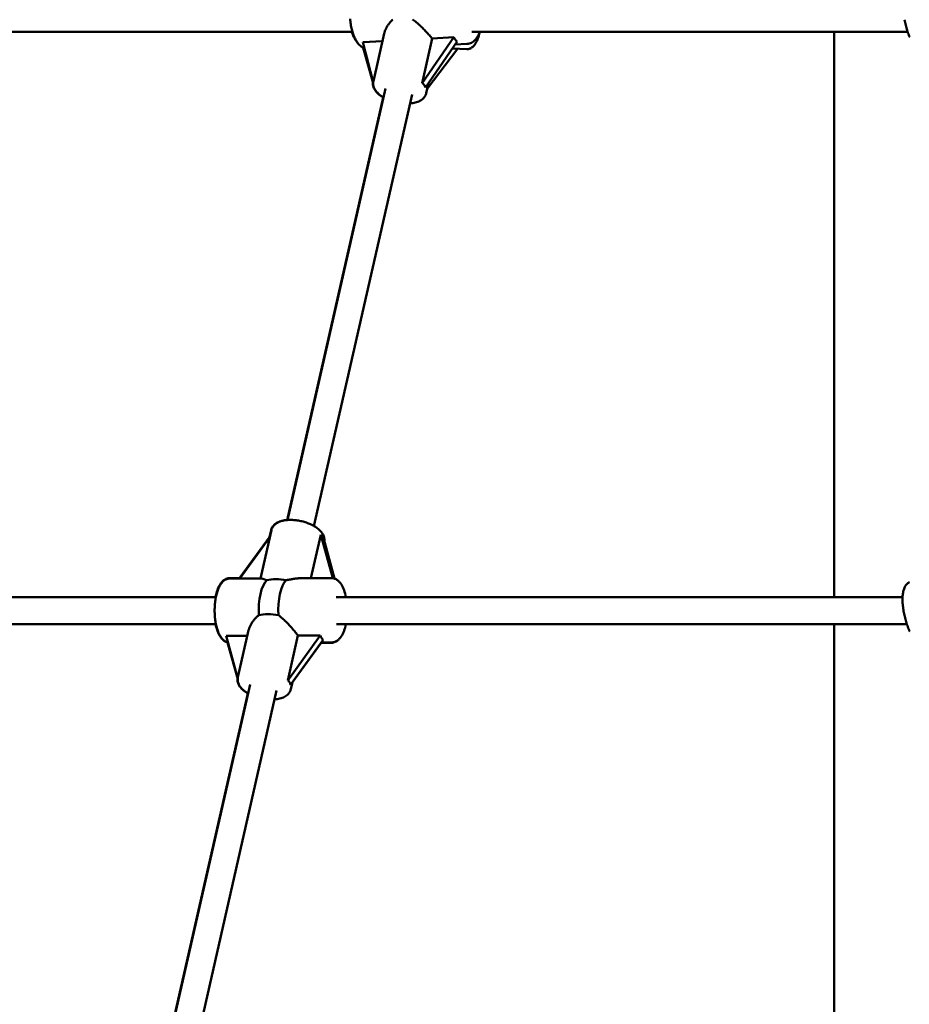
# Model space of a CAD drawing. Extents: x 1361 to 12147, y -202 to 17007.
# Drawn here: x 5550 to 6076, y 14463 to 15045 of the extents above; entities that cross this region are included whole.
import ezdxf

# ---------------------------------------------------------------- set-up
doc = ezdxf.new("R2010")
doc.units = 0
doc.header["$LTSCALE"] = 83.333333
doc.layers.add('Viditelná (ISO)', color=7, linetype='Continuous', lineweight=50)

msp = doc.modelspace()

# ---------------------------------------------------------------- linework, layer by layer
at = {"layer": 'Viditelná (ISO)'}
for p, q in [((5475.65, 15037.86), (5746.73, 15037.86)), ((5765.57, 15036.94), (5759.15, 15008.68)), ((5806.67, 15034.59), (5787.87, 15007.46)), ((5787.87, 15007.46), (5793.89, 15033.93)), ((5793.89, 15033.93), (5806.67, 15034.59)), ((5817.29, 15037.86), (6074.77, 15037.86)), ((6031.43, 14703.93), (6031.43, 15037.86)), ((5752.87, 15031.8), (5764.54, 15032.41)), ((5759.06, 15008.18), (5752.87, 15031.8)), ((5753.11, 15028.44), (5759, 15007.46)), ((5755.61, 15021.36), (5753.7, 15028.16)), ((5789.93, 15004.92), (5808.72, 15032.05)), ((5808.96, 15027.9), (5790.96, 15004.26)), ((5805.95, 15028.05), (5814.27, 15027.64)), ((5814.44, 15030.65), (5807.5, 15030.29)), ((5708.45, 14749.51), (5766.37, 15004.32)), ((5791.69, 15007.47), (5790.36, 15001.58)), ((5708.24, 14749.49), (5764.98, 14999.1)), ((5724.05, 14745.96), (5781.97, 15000.78)), ((5692.41, 14715.05), (5698.88, 14743.48)), ((5697.77, 14739.51), (5698.67, 14743.48)), ((5698.07, 14739.91), (5679.87, 14715.01)), ((5680.28, 14715.01), (5697.93, 14739.3)), ((5722.28, 14715.14), (5728.12, 14740.84)), ((5728.12, 14740.84), (5735.14, 14715.13)), ((5736.18, 14714.89), (5729.79, 14738.29)), ((5674.28, 14715.18), (5679.98, 14715.16)), ((5692.74, 14715.05), (5674.49, 14714.99)), ((5734.42, 14715.18), (5716.17, 14715.12)), ((5331.26, 14703.93), (5666.08, 14703.93)), ((5737.25, 14703.93), (6071.79, 14703.93)), ((5315.61, 14687.93), (5666.15, 14687.93)), ((5685.46, 14684.45), (5679.14, 14656.64)), ((5737.3, 14687.93), (6074.34, 14687.93)), ((6031.43, 14353.72), (6031.43, 14687.93)), ((5672.09, 14681.08), (5684.7, 14681.12)), ((5679.01, 14655.76), (5672.09, 14681.08)), ((5727.8, 14681.25), (5708.55, 14654.74)), ((5708.55, 14654.74), (5714.57, 14681.21)), ((5710.22, 14652.19), (5729.47, 14678.7)), ((5714.57, 14681.21), (5727.8, 14681.25)), ((5673.01, 14677.23), (5678.99, 14655.41)), ((5728.35, 14677.01), (5711.27, 14653.64)), ((5728.25, 14677.01), (5734.34, 14676.99)), ((5734.54, 14677.18), (5728.35, 14677.16)), ((5628.87, 14399.38), (5686.35, 14652.29)), ((5711.27, 14653.64), (5710.34, 14649.55)), ((5628.66, 14399.36), (5684.96, 14647.07)), ((5644.47, 14395.83), (5701.96, 14648.74))]:
    msp.add_line(p, q, dxfattribs=at)
at = {"layer": 'Viditelná (ISO)', "flags": 128}
for points in [[(5745.39, 15045.46), (5745.46, 15044.67), (5745.53, 15043.88), (5745.63, 15043.09), (5745.74, 15042.31), (5745.87, 15041.54), (5746.01, 15040.78), (5746.17, 15040.02), (5746.34, 15039.28), (5746.54, 15038.55), (5746.74, 15037.83), (5746.96, 15037.13), (5747.2, 15036.44), (5747.45, 15035.77), (5747.71, 15035.12), (5748, 15034.49), (5748.29, 15033.87), (5748.6, 15033.28), (5748.93, 15032.7), (5749.28, 15032.15), (5749.64, 15031.62), (5750.02, 15031.11), (5750.42, 15030.63), (5750.83, 15030.17), (5751.27, 15029.74), (5751.74, 15029.34), (5752.22, 15028.98), (5752.74, 15028.65), (5753.27, 15028.35), (5753.84, 15028.1)], [(5765.58, 15036.94), (5765.66, 15037.3), (5765.76, 15037.66), (5765.88, 15038.02), (5766, 15038.38), (5766.14, 15038.74), (5766.28, 15039.1), (5766.44, 15039.45), (5766.6, 15039.8), (5766.77, 15040.14), (5766.95, 15040.48), (5767.15, 15040.83), (5767.35, 15041.17), (5767.56, 15041.51), (5767.79, 15041.85), (5768.02, 15042.19), (5768.27, 15042.52), (5768.52, 15042.85), (5768.79, 15043.18), (5769.06, 15043.5), (5769.34, 15043.82), (5769.64, 15044.13), (5769.94, 15044.43), (5770.24, 15044.72), (5770.56, 15045.01)], [(5782.27, 15045.19), (5782.85, 15044.78), (5783.42, 15044.35), (5783.99, 15043.9), (5784.56, 15043.43), (5785.11, 15042.96), (5785.66, 15042.48), (5786.19, 15041.99), (5786.72, 15041.5), (5787.24, 15041.01), (5787.75, 15040.51), (5788.27, 15039.99), (5788.79, 15039.47), (5789.31, 15038.95), (5789.82, 15038.42), (5790.32, 15037.89), (5790.81, 15037.36), (5791.3, 15036.84), (5791.77, 15036.32), (5792.23, 15035.82), (5792.67, 15035.32), (5793.09, 15034.84), (5793.5, 15034.37), (5793.89, 15033.93)], [(6076, 15034.59), (6075.73, 15035.23), (6075.47, 15035.9), (6075.21, 15036.58), (6074.96, 15037.28), (6074.72, 15038), (6074.49, 15038.73), (6074.26, 15039.48), (6074.04, 15040.25), (6073.84, 15041.02), (6073.64, 15041.81), (6073.45, 15042.6), (6073.27, 15043.4), (6073.1, 15044.21), (6072.94, 15045.02)], [(5746.47, 15037.86), (5746.7, 15037.01), (5746.95, 15036.21), (5747.23, 15035.44), (5747.55, 15034.7), (5747.9, 15034.01), (5748.3, 15033.35), (5748.76, 15032.72), (5749.01, 15032.43), (5749.29, 15032.14)], [(5814.27, 15027.64), (5814.74, 15027.64), (5815.2, 15027.69), (5815.64, 15027.79), (5816.07, 15027.92), (5816.47, 15028.08), (5816.85, 15028.27), (5817.19, 15028.49), (5817.52, 15028.72), (5817.82, 15028.97), (5818.1, 15029.23), (5818.62, 15029.78), (5819.08, 15030.37), (5819.5, 15031), (5819.88, 15031.67), (5820.24, 15032.38), (5820.57, 15033.13), (5820.88, 15033.92), (5821.17, 15034.75), (5821.45, 15035.61), (5821.7, 15036.5), (5821.93, 15037.43)], [(5814.44, 15030.65), (5815.14, 15030.72), (5815.83, 15030.87), (5816.48, 15031.1), (5817.11, 15031.38), (5817.7, 15031.72), (5818.26, 15032.12), (5818.77, 15032.55), (5819.26, 15033.02), (5819.71, 15033.53), (5820.12, 15034.07), (5820.52, 15034.63), (5820.88, 15035.23), (5821.22, 15035.85), (5821.53, 15036.5), (5821.83, 15037.17), (5822.1, 15037.86)], [(5758.84, 15008.04), (5758.81, 15007.67), (5758.8, 15007.3), (5758.82, 15006.94), (5758.85, 15006.57), (5758.91, 15006.21), (5758.98, 15005.86), (5759.19, 15005.18), (5759.46, 15004.52), (5759.78, 15003.9), (5760.15, 15003.3), (5760.57, 15002.74), (5761.02, 15002.2), (5761.52, 15001.68), (5762.05, 15001.18), (5762.61, 15000.71), (5763.2, 15000.25), (5763.83, 14999.82), (5764.48, 14999.4), (5765.16, 14999)], [(5765.18, 14999.1), (5764.48, 14999.52), (5763.82, 14999.96), (5763.18, 15000.42), (5762.58, 15000.9), (5762.01, 15001.4), (5761.48, 15001.93), (5760.98, 15002.48), (5760.53, 15003.05), (5760.12, 15003.66), (5759.77, 15004.29), (5759.47, 15004.96), (5759.24, 15005.66), (5759.15, 15006.02), (5759.08, 15006.39), (5759.03, 15006.77), (5759.01, 15007.15), (5759.01, 15007.53), (5759.03, 15007.91), (5759.08, 15008.3), (5759.15, 15008.68)], [(5790.36, 15001.58), (5790.26, 15001.21), (5790.13, 15000.84), (5789.99, 15000.49), (5789.82, 15000.14), (5789.64, 14999.81), (5789.43, 14999.49), (5789.21, 14999.19), (5788.97, 14998.9), (5788.46, 14998.37), (5787.9, 14997.9), (5787.31, 14997.48), (5786.68, 14997.11), (5786.02, 14996.78), (5785.34, 14996.5), (5784.64, 14996.26), (5783.91, 14996.05), (5783.15, 14995.88), (5782.38, 14995.74), (5781.59, 14995.63), (5780.78, 14995.56)], [(5698.67, 14743.48), (5698.77, 14743.85), (5698.89, 14744.22), (5699.04, 14744.58), (5699.21, 14744.92), (5699.39, 14745.25), (5699.6, 14745.57), (5699.82, 14745.87), (5700.06, 14746.16), (5700.57, 14746.69), (5701.13, 14747.17), (5701.72, 14747.59), (5702.35, 14747.95), (5703, 14748.28), (5703.69, 14748.56), (5704.39, 14748.8), (5705.12, 14749.01), (5705.87, 14749.18), (5706.65, 14749.32), (5707.44, 14749.43), (5708.25, 14749.51)], [(5730.17, 14736.89), (5730.22, 14737.49), (5730.22, 14738.09), (5730.15, 14738.68), (5730.03, 14739.25), (5729.87, 14739.81), (5729.66, 14740.34), (5729.42, 14740.86), (5729.14, 14741.36), (5728.83, 14741.83), (5728.49, 14742.29), (5728.13, 14742.73), (5727.73, 14743.16), (5727.32, 14743.57), (5726.88, 14743.97), (5726.43, 14744.35), (5725.95, 14744.72), (5725.45, 14745.08), (5724.93, 14745.43), (5724.39, 14745.76), (5723.84, 14746.08), (5723.27, 14746.39), (5722.69, 14746.69), (5722.09, 14746.97), (5721.47, 14747.24), (5720.85, 14747.5), (5720.21, 14747.74), (5719.56, 14747.97), (5718.91, 14748.19), (5718.24, 14748.39), (5717.57, 14748.58), (5716.9, 14748.75), (5716.21, 14748.9), (5715.53, 14749.04), (5714.85, 14749.17), (5714.16, 14749.28), (5713.47, 14749.37), (5712.79, 14749.44), (5712.11, 14749.5), (5711.43, 14749.54), (5710.76, 14749.57), (5710.1, 14749.57), (5709.44, 14749.56), (5708.79, 14749.53), (5708.15, 14749.48), (5707.52, 14749.42), (5706.91, 14749.33), (5706.3, 14749.23), (5705.7, 14749.1), (5705.12, 14748.96), (5704.56, 14748.79), (5704, 14748.6), (5703.46, 14748.39), (5702.94, 14748.15), (5702.43, 14747.89), (5701.94, 14747.6), (5701.47, 14747.28), (5701.03, 14746.92), (5700.61, 14746.54), (5700.21, 14746.11), (5699.86, 14745.65), (5699.54, 14745.15), (5699.26, 14744.62), (5699.04, 14744.06), (5698.88, 14743.48)], [(5674.49, 14714.99), (5674.16, 14714.98), (5673.83, 14714.95), (5673.19, 14714.83), (5672.57, 14714.64), (5671.99, 14714.38), (5671.45, 14714.08), (5670.94, 14713.73), (5670.48, 14713.35), (5670.05, 14712.93), (5669.65, 14712.48), (5669.27, 14712.02), (5668.92, 14711.52), (5668.59, 14711), (5668.28, 14710.46), (5668, 14709.9), (5667.72, 14709.32), (5667.47, 14708.71), (5667.23, 14708.09), (5667, 14707.44), (5666.79, 14706.78), (5666.59, 14706.09), (5666.41, 14705.39), (5666.24, 14704.68), (5666.09, 14703.94), (5665.95, 14703.2), (5665.82, 14702.44), (5665.71, 14701.67), (5665.62, 14700.88), (5665.53, 14700.09), (5665.47, 14699.3), (5665.42, 14698.49), (5665.38, 14697.68), (5665.36, 14696.87), (5665.35, 14696.06), (5665.36, 14695.24), (5665.38, 14694.43), (5665.42, 14693.62), (5665.47, 14692.82), (5665.54, 14692.02), (5665.63, 14691.23), (5665.72, 14690.44), (5665.83, 14689.67), (5665.96, 14688.91), (5666.1, 14688.16), (5666.26, 14687.42), (5666.43, 14686.7), (5666.61, 14686), (5666.81, 14685.32), (5667.02, 14684.65), (5667.25, 14684), (5667.49, 14683.37), (5667.74, 14682.76), (5668.02, 14682.17), (5668.31, 14681.61), (5668.61, 14681.06), (5668.94, 14680.54), (5669.28, 14680.04), (5669.65, 14679.57), (5670.05, 14679.12), (5670.48, 14678.7), (5670.94, 14678.32), (5671.44, 14677.96), (5671.97, 14677.65), (5672.55, 14677.39), (5673.16, 14677.18)], [(5674.28, 14715.18), (5673.8, 14715.16), (5673.33, 14715.09), (5672.86, 14714.99), (5672.41, 14714.84), (5671.98, 14714.67), (5671.58, 14714.46), (5671.19, 14714.23), (5670.83, 14713.98), (5670.48, 14713.71), (5670.16, 14713.42), (5669.85, 14713.11), (5669.56, 14712.79), (5669.28, 14712.46), (5669.02, 14712.11), (5668.53, 14711.38), (5668.09, 14710.6), (5667.68, 14709.77), (5667.3, 14708.9), (5666.96, 14707.98), (5666.65, 14707.03), (5666.37, 14706.03), (5666.11, 14705), (5665.89, 14703.93)], [(5696.18, 14713.91), (5695.96, 14713.98), (5695.75, 14714.05), (5695.55, 14714.13), (5695.35, 14714.2), (5695.16, 14714.27), (5694.97, 14714.34), (5694.8, 14714.41), (5694.62, 14714.48), (5694.46, 14714.54), (5694.3, 14714.6), (5694.15, 14714.66), (5694, 14714.71), (5693.87, 14714.76), (5693.73, 14714.81), (5693.61, 14714.85), (5693.49, 14714.89), (5693.37, 14714.93), (5693.27, 14714.96), (5693.17, 14714.98), (5693.07, 14715.01), (5692.98, 14715.02), (5692.89, 14715.04), (5692.81, 14715.05), (5692.74, 14715.05)], [(5716.17, 14715.12), (5715.84, 14715.12), (5715.52, 14715.11), (5715.19, 14715.09), (5714.86, 14715.07), (5714.52, 14715.05), (5714.19, 14715.02), (5713.86, 14714.99), (5713.52, 14714.95), (5713.18, 14714.91), (5712.84, 14714.87), (5712.49, 14714.82), (5712.13, 14714.77), (5711.77, 14714.71), (5711.41, 14714.65), (5711.05, 14714.59), (5710.68, 14714.53), (5710.32, 14714.46), (5709.95, 14714.39), (5709.57, 14714.32), (5709.2, 14714.24), (5708.82, 14714.17), (5708.45, 14714.09), (5708.07, 14714.02), (5707.69, 14713.94)], [(5742.94, 14703.93), (5742.71, 14705), (5742.45, 14706.04), (5742.16, 14707.03), (5741.84, 14707.99), (5741.49, 14708.91), (5741.11, 14709.79), (5740.69, 14710.62), (5740.23, 14711.4), (5739.73, 14712.14), (5739.46, 14712.48), (5739.18, 14712.82), (5738.88, 14713.14), (5738.57, 14713.44), (5738.24, 14713.73), (5737.89, 14714), (5737.52, 14714.25), (5737.12, 14714.48), (5736.71, 14714.68), (5736.28, 14714.85), (5735.83, 14714.99), (5735.37, 14715.09), (5734.9, 14715.16), (5734.42, 14715.18)], [(6076.06, 14683.64), (6075.76, 14684.3), (6075.46, 14684.98), (6075.17, 14685.68), (6074.89, 14686.39), (6074.62, 14687.12), (6074.36, 14687.86), (6074.11, 14688.61), (6073.87, 14689.37), (6073.65, 14690.15), (6073.43, 14690.93), (6073.22, 14691.72), (6073.03, 14692.51), (6072.85, 14693.31), (6072.68, 14694.11), (6072.52, 14694.9), (6072.38, 14695.7), (6072.26, 14696.5), (6072.14, 14697.29), (6072.04, 14698.07), (6071.96, 14698.85), (6071.89, 14699.62), (6071.83, 14700.38), (6071.79, 14701.13), (6071.77, 14701.86), (6071.76, 14702.58), (6071.77, 14703.29), (6071.79, 14703.98), (6071.83, 14704.66), (6071.89, 14705.32), (6071.97, 14705.96), (6072.06, 14706.58), (6072.17, 14707.19), (6072.3, 14707.78), (6072.45, 14708.35), (6072.63, 14708.9), (6072.84, 14709.44), (6073.08, 14709.97), (6073.35, 14710.47), (6073.67, 14710.97), (6074.03, 14711.44), (6074.45, 14711.89), (6074.69, 14712.1), (6074.94, 14712.3), (6075.21, 14712.49), (6075.5, 14712.66), (6075.8, 14712.81)], [(5685.46, 14684.45), (5685.56, 14684.84), (5685.67, 14685.24), (5685.8, 14685.63), (5685.95, 14686.03), (5686.11, 14686.43), (5686.28, 14686.82), (5686.47, 14687.22), (5686.67, 14687.6), (5686.89, 14687.99), (5687.11, 14688.37), (5687.34, 14688.74), (5687.58, 14689.11), (5687.84, 14689.48), (5688.11, 14689.85), (5688.4, 14690.22), (5688.69, 14690.59), (5689, 14690.95), (5689.33, 14691.3), (5689.66, 14691.65), (5690, 14692), (5690.36, 14692.33), (5690.73, 14692.66), (5691.1, 14692.97), (5691.49, 14693.27)], [(5703, 14693.31), (5703.59, 14692.89), (5704.16, 14692.45), (5704.73, 14691.99), (5705.29, 14691.52), (5705.85, 14691.03), (5706.39, 14690.53), (5706.92, 14690.03), (5707.44, 14689.52), (5707.95, 14689.01), (5708.44, 14688.5), (5708.94, 14687.97), (5709.43, 14687.44), (5709.92, 14686.9), (5710.41, 14686.36), (5710.89, 14685.81), (5711.35, 14685.26), (5711.81, 14684.72), (5712.26, 14684.18), (5712.69, 14683.66), (5713.1, 14683.14), (5713.5, 14682.63), (5713.88, 14682.14), (5714.23, 14681.67), (5714.57, 14681.21)], [(5665.95, 14687.93), (5666.14, 14687.07), (5666.34, 14686.23), (5666.57, 14685.42), (5666.82, 14684.63), (5667.08, 14683.87), (5667.37, 14683.13), (5667.68, 14682.43), (5668.02, 14681.76), (5668.37, 14681.11), (5668.76, 14680.5), (5669.18, 14679.92), (5669.64, 14679.38), (5670.14, 14678.88), (5670.68, 14678.42), (5670.98, 14678.21), (5671.28, 14678.01), (5671.6, 14677.83), (5671.94, 14677.67)], [(5734.54, 14677.18), (5735, 14677.2), (5735.46, 14677.26), (5735.91, 14677.36), (5736.35, 14677.49), (5736.77, 14677.66), (5737.17, 14677.85), (5737.55, 14678.07), (5737.91, 14678.31), (5738.25, 14678.57), (5738.57, 14678.85), (5738.88, 14679.14), (5739.17, 14679.45), (5739.71, 14680.1), (5740.2, 14680.8), (5740.65, 14681.55), (5741.06, 14682.34), (5741.44, 14683.17), (5741.79, 14684.05), (5742.1, 14684.97), (5742.39, 14685.92), (5742.65, 14686.91), (5742.88, 14687.93)], [(5734.34, 14676.99), (5734.92, 14677.02), (5735.5, 14677.12), (5736.06, 14677.27), (5736.59, 14677.48), (5737.09, 14677.73), (5737.55, 14678.02), (5737.99, 14678.34), (5738.39, 14678.69)], [(5678.83, 14656.01), (5678.8, 14655.64), (5678.79, 14655.27), (5678.8, 14654.9), (5678.84, 14654.53), (5678.9, 14654.18), (5678.97, 14653.82), (5679.18, 14653.14), (5679.44, 14652.48), (5679.77, 14651.86), (5680.14, 14651.27), (5680.56, 14650.7), (5681.01, 14650.16), (5681.51, 14649.64), (5682.03, 14649.15), (5682.6, 14648.67), (5683.19, 14648.22), (5683.81, 14647.78), (5684.47, 14647.36), (5685.14, 14646.96)], [(5685.17, 14647.07), (5684.47, 14647.49), (5683.8, 14647.93), (5683.17, 14648.38), (5682.56, 14648.87), (5682, 14649.37), (5681.46, 14649.89), (5680.97, 14650.44), (5680.52, 14651.02), (5680.11, 14651.62), (5679.75, 14652.26), (5679.46, 14652.92), (5679.23, 14653.62), (5679.14, 14653.99), (5679.07, 14654.36), (5679.02, 14654.73), (5679, 14655.11), (5679, 14655.5), (5679.02, 14655.88), (5679.07, 14656.26), (5679.14, 14656.64)], [(5710.34, 14649.55), (5710.25, 14649.17), (5710.12, 14648.81), (5709.98, 14648.45), (5709.81, 14648.11), (5709.62, 14647.78), (5709.42, 14647.46), (5709.2, 14647.15), (5708.96, 14646.87), (5708.45, 14646.33), (5707.89, 14645.86), (5707.29, 14645.44), (5706.67, 14645.07), (5706.01, 14644.75), (5705.33, 14644.47), (5704.62, 14644.22), (5703.89, 14644.02), (5703.14, 14643.85), (5702.37, 14643.71), (5701.58, 14643.6), (5700.77, 14643.52)]]:
    msp.add_lwpolyline(points, dxfattribs=at)
at = {"layer": 'Viditelná (ISO)'}
for centre, major_axis, ratio, start_param, end_param in [((5819.19, 15049.92), (-9.31, -18.61), 0.560846, 5.901279, 6.165202), ((5768, 14976.32), (-9.24, 31.31), 0.045994, 6.163114, 6.163661), ((5768.21, 14976.32), (20.31, 30.83), 0.271103, 6.040159, 6.353944), ((5721.01, 14768.66), (9.26, -30.56), 0.089999, 5.828445, 6.142231), ((5698.75, 14696.07), (-0.06, 19), 0.387121, 0.350077, 1.717253), ((5706.86, 14706.4), (15.6, -3.55), 0.471778, 1.62437, 2.426312), ((5710.27, 14696.1), (-0.06, 19), 0.387121, 0.350077, 1.717253), ((5702.17, 14685.77), (-15.6, 3.55), 0.471778, 4.765963, 5.567904), ((5740.42, 14696.2), (-9.73, -18.37), 0.507128, 5.878429, 6.142352), ((5688.19, 14624.28), (20.81, 30.22), 0.247574, 6.025375, 6.339161)]:
    msp.add_ellipse(centre, major_axis=major_axis, ratio=ratio, start_param=start_param, end_param=end_param, dxfattribs=at)

doc.saveas('drawing.dxf')
